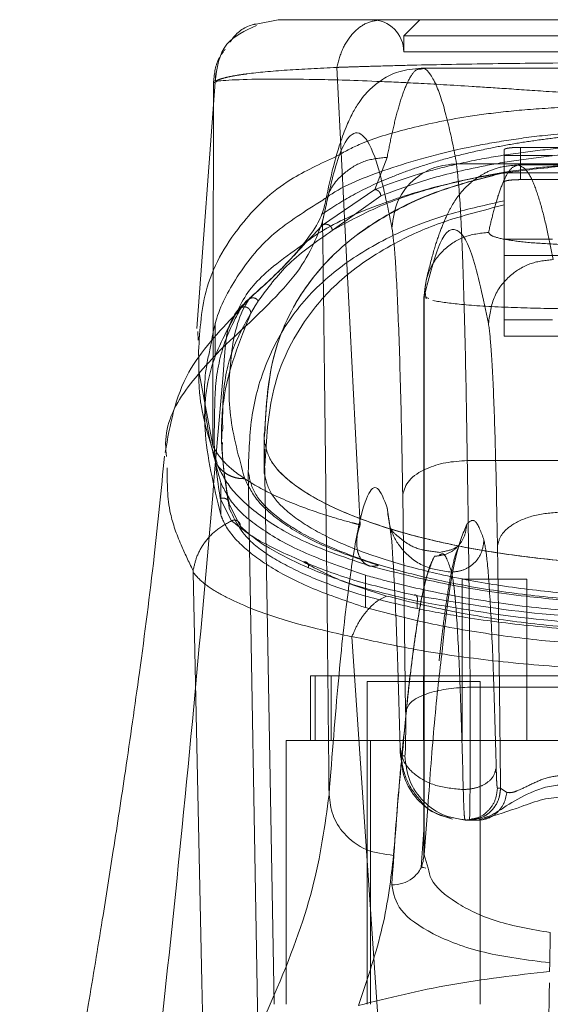
# Model space of a CAD drawing. Units: inches. Extents: x 0 to 16.5, y 0 to 11.7.
# Drawn here: x 3.7 to 3.7, y 2.3 to 2.4 of the extents above; entities that cross this region are included whole.
import ezdxf

# ---------------------------------------------------------------- set-up
doc = ezdxf.new("R2010")
doc.units = ezdxf.units.IN
doc.header["$MEASUREMENT"] = 0
doc.linetypes.add('HIDDEN', pattern=[0.075, 0.05, -0.025])

msp = doc.modelspace()

# ---------------------------------------------------------------- linework, layer by layer
at = {"color": 7, "linetype": 'Continuous', "lineweight": 15}
for p, q in [((3.715795, 2.3896), (3.714454, 2.389335)), ((3.754329, 2.386647), (3.724524, 2.386647)), ((3.712001, 2.386335), (3.710849, 2.370761)), ((3.711859, 2.385708), (3.711856, 2.384374)), ((3.712031, 2.385819), (3.712019, 2.385811)), ((3.726677, 2.380817), (3.752176, 2.380817)), ((3.711966, 2.371089), (3.711966, 2.370094)), ((3.71091, 2.370578), (3.710923, 2.370052)), ((3.710941, 2.369377), (3.710955, 2.368846)), ((3.70896, 2.36333), (3.708986, 2.362969)), ((3.727334, 2.362715), (3.751519, 2.362715)), ((3.723574, 2.347424), (3.723398, 2.360627)), ((3.722616, 2.358708), (3.722666, 2.3582)), ((3.72751, 2.348897), (3.751343, 2.348897)), ((3.723269, 2.344718), (3.723526, 2.344718)), ((3.724694, 2.338678), (3.724922, 2.341579)), ((3.726396, 2.340942), (3.7272, 2.340781)), ((3.727976, 2.340781), (3.728465, 2.340962)), ((3.727185, 2.340842), (3.7272, 2.340781)), ((3.7272, 2.340781), (3.727391, 2.340781)), ((3.727399, 2.340781), (3.727391, 2.340781)), ((3.727399, 2.340781), (3.727462, 2.340781)), ((3.727462, 2.340781), (3.727976, 2.340781)), ((3.724524, 2.337915), (3.72469, 2.340207)), ((3.724941, 2.337871), (3.724694, 2.338678)), ((3.724813, 2.33787), (3.724671, 2.337897)), ((3.732352, 2.331567), (3.732362, 2.332091))]:
    msp.add_line(p, q, dxfattribs=at)
at = {"color": 7, "linetype": 'HIDDEN', "lineweight": 0}
for p, q in [((3.724445, 2.3896), (3.723461, 2.388616)), ((3.75539, 2.388616), (3.723461, 2.388616)), ((3.723461, 2.388616), (3.723461, 2.387631)), ((3.739426, 2.387631), (3.723461, 2.387631)), ((3.719371, 2.386688), (3.7208, 2.358807)), ((3.711856, 2.384374), (3.711814, 2.363639)), ((3.730567, 2.379847), (3.730567, 2.381815)), ((3.730567, 2.381815), (3.748284, 2.381815)), ((3.722443, 2.381206), (3.721696, 2.379243)), ((3.729583, 2.381675), (3.729583, 2.379707)), ((3.729583, 2.381316), (3.732536, 2.381316)), ((3.748423, 2.380742), (3.730429, 2.380742)), ((3.749269, 2.380257), (3.729584, 2.380257)), ((3.729584, 2.380257), (3.729584, 2.37523)), ((3.729583, 2.379707), (3.729583, 2.378881)), ((3.748284, 2.379847), (3.730567, 2.379847)), ((3.721696, 2.379243), (3.718508, 2.377076)), ((3.722063, 2.378854), (3.719103, 2.376748)), ((3.729583, 2.378881), (3.729583, 2.376214)), ((3.729583, 2.376214), (3.732536, 2.376214)), ((3.729583, 2.376214), (3.729583, 2.371293)), ((3.729584, 2.37523), (3.729584, 2.370309)), ((3.733029, 2.37523), (3.729584, 2.37523)), ((3.713854, 2.372427), (3.713275, 2.371712)), ((3.714021, 2.372562), (3.713536, 2.372032)), ((3.714021, 2.372562), (3.713698, 2.372255)), ((3.72469, 2.372729), (3.72469, 2.338562)), ((3.724694, 2.372722), (3.724978, 2.372589)), ((3.724694, 2.338678), (3.724694, 2.372722)), ((3.732325, 2.371293), (3.729583, 2.371293)), ((3.732536, 2.371293), (3.732325, 2.371293)), ((3.711966, 2.370094), (3.711966, 2.369099)), ((3.733029, 2.370309), (3.729584, 2.370309)), ((3.710976, 2.368071), (3.711814, 2.363635)), ((3.71236, 2.364508), (3.71236, 2.364051)), ((3.712417, 2.364713), (3.712413, 2.364508)), ((3.714942, 2.364361), (3.714942, 2.361931)), ((3.714945, 2.36401), (3.715547, 2.329561)), ((3.714945, 2.362041), (3.714945, 2.364009)), ((3.714579, 2.327592), (3.713978, 2.362041)), ((3.712303, 2.361373), (3.712303, 2.359404)), ((3.712269, 2.360398), (3.712961, 2.359043)), ((3.712819, 2.359806), (3.712819, 2.360059)), ((3.712819, 2.360059), (3.713494, 2.358704)), ((3.725621, 2.35696), (3.725682, 2.356977)), ((3.721118, 2.355724), (3.721118, 2.353756)), ((3.730955, 2.355486), (3.727018, 2.355486)), ((3.727018, 2.355486), (3.727018, 2.345643)), ((3.730955, 2.345643), (3.730955, 2.355486)), ((3.724285, 2.354139), (3.724285, 2.353687)), ((3.720295, 2.351965), (3.723455, 2.305939)), ((3.761079, 2.34958), (3.717772, 2.34958)), ((3.717772, 2.34958), (3.717772, 2.345643)), ((3.718058, 2.34958), (3.718058, 2.345643)), ((3.719029, 2.34958), (3.719029, 2.345643)), ((3.724662, 2.34958), (3.724662, 2.345643)), ((3.728107, 2.349246), (3.721217, 2.349246)), ((3.721217, 2.349246), (3.721217, 2.329561)), ((3.728107, 2.329561), (3.728107, 2.349246)), ((3.762556, 2.345643), (3.716296, 2.345643)), ((3.716296, 2.345643), (3.716296, 2.329561)), ((3.721439, 2.329561), (3.721439, 2.345643)), ((3.72917, 2.34275), (3.729361, 2.34275)), ((3.729361, 2.34275), (3.729365, 2.342732)), ((3.729365, 2.342732), (3.729752, 2.342482)), ((3.7272, 2.340781), (3.727576, 2.340856)), ((3.727769, 2.340856), (3.727391, 2.340781))]:
    msp.add_line(p, q, dxfattribs=at)
at = {"color": 8, "linetype": 'Continuous', "lineweight": 15}
for p, q in [((3.718508, 2.377305), (3.718743, 2.378363)), ((3.722452, 2.359835), (3.722592, 2.358873))]:
    msp.add_line(p, q, dxfattribs=at)
at = {"color": 7, "linetype": 'HIDDEN', "lineweight": 0, "flags": 128}
msp.add_lwpolyline([(3.710611, 2.355897), (3.711154, 2.330918), (3.711697, 2.305938)], dxfattribs=at)
at = {"color": 7, "linetype": 'HIDDEN', "lineweight": 0}
msp.add_arc((3.721493, 2.387631), 0.001969, 0, 90, dxfattribs=at)
at = {"color": 7, "linetype": 'Continuous', "lineweight": 15}
for points, knots in [([(3.763056, 2.3896), (3.763058, 2.3896), (3.76306, 2.3896), (3.761922, 2.3896), (3.760015, 2.3896), (3.757322, 2.3896), (3.754634, 2.3896), (3.75211, 2.3896), (3.750395, 2.3896), (3.748604, 2.3896), (3.746761, 2.3896), (3.74507, 2.3896), (3.743605, 2.3896), (3.742346, 2.3896), (3.741013, 2.3896), (3.739621, 2.3896), (3.738268, 2.3896), (3.736417, 2.3896), (3.734658, 2.3896), (3.733012, 2.3896), (3.731752, 2.3896), (3.729813, 2.3896), (3.727552, 2.3896), (3.724461, 2.3896), (3.721581, 2.3896), (3.718857, 2.3896), (3.716935, 2.3896), (3.715792, 2.3896), (3.715794, 2.3896), (3.715795, 2.3896)], [0, 0, 0, 0, 0.08355, 0.166372, 0.248693, 0.310763, 0.373343, 0.396184, 0.416994, 0.435886, 0.452691, 0.467445, 0.475742, 0.483293, 0.491526, 0.499159, 0.506215, 0.513674, 0.530865, 0.540405, 0.550822, 0.562196, 0.593679, 0.625159, 0.687966, 0.750619, 0.833356, 0.916347, 1, 1, 1, 1]), ([(3.714471, 2.389253), (3.713782, 2.388931), (3.712273, 2.388224), (3.712064, 2.386663), (3.71195, 2.385814)], [0, 0, 0, 0, 0.455976, 1, 1, 1, 1]), ([(3.724524, 2.386647), (3.724052, 2.3866), (3.723167, 2.386512), (3.722176, 2.385998), (3.721499, 2.385468), (3.721055, 2.384998), (3.720683, 2.384506), (3.720299, 2.383858), (3.719907, 2.383005), (3.719501, 2.381864), (3.719078, 2.380364), (3.718803, 2.379071), (3.718657, 2.378382)], [0, 0, 0, 0, 0.073759, 0.138165, 0.193272, 0.2455, 0.317316, 0.410711, 0.525685, 0.662231, 0.820339, 1, 1, 1, 1]), ([(3.722741, 2.376918), (3.722461, 2.378261), (3.721899, 2.380949), (3.72105, 2.382729), (3.7202, 2.382807), (3.719351, 2.381182), (3.718788, 2.378597), (3.718508, 2.377305)], [0, 0, 0, 0, 0.199751, 0.399872, 0.600121, 0.800247, 1, 1, 1, 1]), ([(3.722741, 2.376918), (3.722817, 2.377489), (3.722969, 2.37863), (3.724023, 2.37991), (3.725319, 2.380676), (3.726224, 2.38077), (3.726677, 2.380817)], [0, 0, 0, 0, 0.279626, 0.559244, 0.779618, 1, 1, 1, 1]), ([(3.727334, 2.362715), (3.727296, 2.364964), (3.727217, 2.369627), (3.727063, 2.374855), (3.726881, 2.378978), (3.726749, 2.380165), (3.726677, 2.380817)], [0, 0, 0, 0, 0.241073, 0.499986, 0.725781, 1, 1, 1, 1]), ([(3.718517, 2.378599), (3.717464, 2.377937), (3.715145, 2.37648), (3.713192, 2.37391), (3.712001, 2.371619), (3.711773, 2.370199), (3.711704, 2.369771)], [0, 0, 0, 0, 0.271775, 0.598581, 0.879096, 1, 1, 1, 1]), ([(3.718657, 2.378382), (3.718592, 2.378105), (3.718458, 2.377532), (3.717631, 2.376233), (3.716229, 2.374568), (3.714661, 2.373155), (3.713853, 2.372427)], [0, 0, 0, 0, 0.227197, 0.469063, 0.726314, 1, 1, 1, 1]), ([(3.712596, 2.369783), (3.714181, 2.371243), (3.717352, 2.374165), (3.718122, 2.376258), (3.718508, 2.377305)], [0, 0, 0, 0, 0.4998186, 1, 1, 1, 1]), ([(3.718508, 2.377305), (3.718538, 2.374912), (3.718595, 2.370303), (3.718678, 2.36338), (3.718756, 2.356503), (3.718832, 2.34948), (3.71888, 2.344728), (3.718904, 2.342345)], [0, 0, 0, 0, 0.208784, 0.402019, 0.599388, 0.799058, 1, 1, 1, 1]), ([(3.723398, 2.360627), (3.723359, 2.362699), (3.72328, 2.366893), (3.72312, 2.371758), (3.722939, 2.375369), (3.722807, 2.376406), (3.722741, 2.376918)], [0, 0, 0, 0, 0.246987, 0.499968, 0.752966, 1, 1, 1, 1]), ([(3.713355, 2.37188), (3.713431, 2.372044), (3.713884, 2.373035), (3.715119, 2.374344), (3.716636, 2.375408), (3.717229, 2.375824)], [0, 0, 0, 0, 0.107938, 0.651426, 1, 1, 1, 1]), ([(3.713275, 2.371712), (3.712173, 2.370549), (3.709762, 2.368007), (3.70921, 2.364898), (3.70891, 2.36321)], [0, 0, 0, 0, 0.457222, 1, 1, 1, 1]), ([(3.707265, 2.315404), (3.708192, 2.323725), (3.710213, 2.341856), (3.711759, 2.359978), (3.712596, 2.369783)], [0, 0, 0, 0, 0.458967, 1, 1, 1, 1]), ([(3.708869, 2.362981), (3.70867, 2.36095), (3.708238, 2.356542), (3.707402, 2.350149), (3.70655, 2.344161), (3.705782, 2.339127), (3.705029, 2.334377), (3.70416, 2.329103), (3.703052, 2.322613), (3.701663, 2.314731), (3.700612, 2.308993), (3.70004, 2.30587)], [0, 0, 0, 0, 0.105053, 0.227976, 0.332166, 0.416122, 0.490172, 0.581505, 0.694043, 0.83355, 1, 1, 1, 1]), ([(3.723398, 2.360627), (3.723483, 2.360929), (3.723652, 2.361534), (3.724707, 2.362215), (3.725991, 2.362628), (3.726886, 2.362686), (3.727334, 2.362715)], [0, 0, 0, 0, 0.279632, 0.559258, 0.779627, 1, 1, 1, 1]), ([(3.72751, 2.348897), (3.727484, 2.35126), (3.727433, 2.356021), (3.727367, 2.360473), (3.727334, 2.362715)], [0, 0, 0, 0, 0.4962714, 1, 1, 1, 1]), ([(3.718904, 2.342345), (3.719093, 2.34477), (3.719473, 2.349629), (3.720058, 2.354921), (3.720652, 2.358718), (3.721252, 2.360807), (3.721854, 2.361366), (3.722253, 2.360345), (3.722452, 2.359835)], [0, 0, 0, 0, 0.166159, 0.332856, 0.499995, 0.667128, 0.833833, 1, 1, 1, 1]), ([(3.722592, 2.358873), (3.722618, 2.358719), (3.722717, 2.358119), (3.722879, 2.3555), (3.723072, 2.351219), (3.723178, 2.34729), (3.723231, 2.345343)], [0, 0, 0, 0, 0.1040146, 0.4043637, 0.704698, 1, 1, 1, 1]), ([(3.723574, 2.347424), (3.72366, 2.347637), (3.723831, 2.348062), (3.724886, 2.348543), (3.726169, 2.348835), (3.727063, 2.348877), (3.72751, 2.348897)], [0, 0, 0, 0, 0.27963, 0.559259, 0.779628, 1, 1, 1, 1]), ([(3.727462, 2.340781), (3.727467, 2.340833), (3.727477, 2.340929), (3.727489, 2.341613), (3.727498, 2.342447), (3.727506, 2.343456), (3.727511, 2.34466), (3.727514, 2.346081), (3.727514, 2.347536), (3.727511, 2.348445), (3.72751, 2.348897)], [0, 0, 0, 0, 0.1540079, 0.2886999, 0.40403, 0.4999503, 0.6265839, 0.75214, 0.8766071, 1, 1, 1, 1]), ([(3.723526, 2.344718), (3.72353, 2.344728), (3.723538, 2.344747), (3.72355, 2.344914), (3.723561, 2.345184), (3.723569, 2.345573), (3.723576, 2.346034), (3.723578, 2.346519), (3.723578, 2.346995), (3.723575, 2.34728), (3.723574, 2.347424)], [0, 0, 0, 0, 0.117128, 0.23425, 0.367016, 0.500049, 0.632791, 0.765804, 0.88276, 1, 1, 1, 1]), ([(3.723269, 2.344718), (3.723265, 2.344726), (3.723258, 2.344741), (3.723248, 2.34487), (3.723239, 2.345064), (3.723233, 2.34525), (3.723231, 2.345343)], [0, 0, 0, 0, 0.250351, 0.500029, 0.750027, 1, 1, 1, 1]), ([(3.723526, 2.344718), (3.723585, 2.344202), (3.723704, 2.34317), (3.724614, 2.341869), (3.725915, 2.340959), (3.726946, 2.34084), (3.727462, 2.340781)], [0, 0, 0, 0, 0.250005, 0.499999, 0.750002, 1, 1, 1, 1]), ([(3.718904, 2.342345), (3.71865, 2.340474), (3.718143, 2.336742), (3.715738, 2.330219), (3.712266, 2.323152), (3.708934, 2.317989), (3.707265, 2.315404)], [0, 0, 0, 0, 0.250337, 0.499328, 0.749214, 1, 1, 1, 1]), ([(3.722839, 2.338639), (3.722265, 2.338712), (3.721117, 2.33886), (3.719827, 2.339853), (3.719052, 2.34107), (3.718953, 2.34192), (3.718904, 2.342345)], [0, 0, 0, 0, 0.279625, 0.559242, 0.779617, 1, 1, 1, 1]), ([(3.728378, 2.340883), (3.729097, 2.341103), (3.730184, 2.341435), (3.731904, 2.342103), (3.732843, 2.342189), (3.733302, 2.342231)], [0, 0, 0, 0, 0.499775, 0.755767, 1, 1, 1, 1]), ([(3.724649, 2.341783), (3.724653, 2.341776), (3.724846, 2.341509), (3.725464, 2.341162), (3.7261, 2.340962), (3.726436, 2.340857)], [0, 0, 0, 0, 0.011256, 0.477608, 1, 1, 1, 1]), ([(3.720698, 2.329491), (3.721246, 2.331121), (3.722341, 2.334378), (3.722673, 2.337219), (3.722839, 2.338639)], [0, 0, 0, 0, 0.500427, 1, 1, 1, 1]), ([(3.724694, 2.338678), (3.724659, 2.338407), (3.724589, 2.337863), (3.724062, 2.337256), (3.723411, 2.336896), (3.722954, 2.336856), (3.722726, 2.336837)], [0, 0, 0, 0, 0.279608, 0.559223, 0.779611, 1, 1, 1, 1]), ([(3.722726, 2.336837), (3.722826, 2.336319), (3.723028, 2.335283), (3.725077, 2.333824), (3.728208, 2.332617), (3.730978, 2.332266), (3.732362, 2.332091)], [0, 0, 0, 0, 0.250398, 0.500406, 0.750382, 1, 1, 1, 1]), ([(3.732362, 2.332091), (3.732363, 2.332201), (3.732367, 2.332422), (3.732377, 2.332982), (3.732386, 2.333515), (3.732392, 2.33384), (3.732394, 2.333937)], [0, 0, 0, 0, 0.292463, 0.584993, 0.875148, 1, 1, 1, 1]), ([(3.720698, 2.329491), (3.722538, 2.32995), (3.726193, 2.33086), (3.730309, 2.331332), (3.732352, 2.331567)], [0, 0, 0, 0, 0.503629, 1, 1, 1, 1]), ([(3.73234, 2.330878), (3.73233, 2.330282), (3.732315, 2.329399), (3.732291, 2.328036), (3.732283, 2.327592)], [0, 0, 0, 0, 0.674484, 1, 1, 1, 1])]:
    msp.add_open_spline(points, degree=3, knots=knots, dxfattribs=at)
at = {"color": 7, "linetype": 'HIDDEN', "lineweight": 0}
for points, knots in [([(3.722117, 2.3896), (3.721806, 2.389559), (3.721186, 2.389478), (3.72036, 2.388839), (3.719698, 2.387901), (3.71948, 2.387094), (3.719371, 2.38669)], [0, 0, 0, 0, 0.25, 0.5, 0.750004, 1, 1, 1, 1]), ([(3.714454, 2.389335), (3.714402, 2.389326), (3.713851, 2.389225), (3.713248, 2.388815), (3.712922, 2.388311), (3.712872, 2.388233)], [0, 0, 0, 0, 0.08055, 0.85829, 1, 1, 1, 1]), ([(3.712579, 2.387802), (3.712429, 2.387608), (3.711965, 2.387006), (3.711902, 2.386233), (3.711859, 2.385709)], [0, 0, 0, 0, 0.3224889, 1, 1, 1, 1]), ([(3.711859, 2.385709), (3.711902, 2.385769), (3.711971, 2.385865), (3.712237, 2.385967), (3.712501, 2.386049), (3.712825, 2.386126), (3.71333, 2.386217), (3.714336, 2.386361), (3.716134, 2.386534), (3.718316, 2.386638), (3.719371, 2.386688)], [0, 0, 0, 0, 0.137209, 0.221053, 0.249636, 0.339486, 0.423024, 0.499982, 0.758106, 1, 1, 1, 1]), ([(3.719371, 2.38669), (3.719443, 2.386693), (3.719572, 2.386697), (3.719805, 2.386705), (3.720152, 2.386717), (3.720786, 2.386738), (3.721958, 2.386774), (3.724479, 2.38684), (3.728502, 2.386917), (3.733869, 2.386974), (3.739464, 2.386994), (3.745041, 2.386974), (3.750401, 2.386916), (3.754599, 2.386836), (3.757267, 2.386763), (3.758525, 2.386723), (3.759115, 2.386703), (3.759368, 2.386694), (3.75948, 2.38669)], [0, 0, 0, 0, 0.0069346, 0.0123829, 0.0221118, 0.0394911, 0.0705881, 0.1260356, 0.2507305, 0.3759423, 0.5007124, 0.6259013, 0.7500515, 0.8751715, 0.9448255, 0.9756432, 0.9892649, 1, 1, 1, 1]), ([(3.724523, 2.386592), (3.724425, 2.386593), (3.724177, 2.386594), (3.723795, 2.386046), (3.723392, 2.385105), (3.723035, 2.38391), (3.722724, 2.382623), (3.722532, 2.381653), (3.722443, 2.381206)], [0, 0, 0, 0, 0.141153, 0.356424, 0.549944, 0.721714, 0.871733, 1, 1, 1, 1]), ([(3.7568, 2.385828), (3.75624, 2.385804), (3.754888, 2.385747), (3.752604, 2.38562), (3.750081, 2.385459), (3.747703, 2.385298), (3.744595, 2.385086), (3.741151, 2.384919), (3.738069, 2.384927), (3.735225, 2.38503), (3.732353, 2.385215), (3.729708, 2.385396), (3.726963, 2.385577), (3.72433, 2.385729), (3.722749, 2.385799), (3.722003, 2.385832)], [0, 0, 0, 0, 0.082514, 0.199317, 0.260761, 0.325237, 0.396493, 0.479759, 0.525425, 0.568866, 0.644688, 0.711445, 0.774242, 0.893447, 1, 1, 1, 1]), ([(3.759526, 2.381279), (3.759167, 2.381486), (3.758154, 2.38207), (3.755704, 2.382825), (3.752886, 2.383491), (3.750033, 2.383914), (3.747439, 2.384171), (3.744213, 2.384333), (3.740853, 2.384371), (3.738012, 2.384368), (3.735318, 2.38434), (3.732422, 2.384239), (3.72964, 2.384009), (3.726602, 2.38361), (3.723632, 2.382962), (3.720952, 2.382169), (3.719816, 2.381531), (3.719352, 2.381271)], [0, 0, 0, 0, 0.056291, 0.158667, 0.262251, 0.315656, 0.370301, 0.427752, 0.48895, 0.520649, 0.551762, 0.610575, 0.665965, 0.719798, 0.82508, 0.928561, 1, 1, 1, 1]), ([(3.718443, 2.377718), (3.719057, 2.378122), (3.720246, 2.378905), (3.72214, 2.379793), (3.723839, 2.380445), (3.725307, 2.380925), (3.726909, 2.381366), (3.72858, 2.381743), (3.730193, 2.382043), (3.731722, 2.382276), (3.733705, 2.382517), (3.735832, 2.382692), (3.738057, 2.382775), (3.740199, 2.382796), (3.74237, 2.382725), (3.744381, 2.38258), (3.745929, 2.382426), (3.747453, 2.38223), (3.74895, 2.381992), (3.750762, 2.381645), (3.752738, 2.381167), (3.754747, 2.380549), (3.757028, 2.37967), (3.758988, 2.37872), (3.760062, 2.377912), (3.760438, 2.377629)], [0, 0, 0, 0, 0.085481, 0.165531, 0.208297, 0.248545, 0.292276, 0.332294, 0.362872, 0.390781, 0.416272, 0.461238, 0.481246, 0.500508, 0.539305, 0.560868, 0.584573, 0.61014, 0.638079, 0.668615, 0.722874, 0.779022, 0.835465, 0.942306, 1, 1, 1, 1]), ([(3.736786, 2.382887), (3.735327, 2.382804), (3.732778, 2.382658), (3.729935, 2.382281), (3.726333, 2.381662), (3.722598, 2.38059), (3.719745, 2.379483), (3.718701, 2.378731), (3.718517, 2.378599)], [0, 0, 0, 0, 0.136325, 0.238265, 0.342657, 0.635248, 0.935893, 1, 1, 1, 1]), ([(3.757157, 2.379243), (3.75627, 2.379579), (3.754497, 2.38025), (3.751494, 2.380976), (3.748548, 2.381468), (3.746358, 2.381729), (3.744451, 2.381888), (3.742329, 2.382015), (3.739403, 2.382088), (3.735879, 2.381998), (3.732879, 2.381775), (3.730281, 2.381465), (3.72786, 2.38106), (3.725573, 2.380545), (3.723467, 2.379932), (3.722289, 2.379474), (3.721696, 2.379243)], [0, 0, 0, 0, 0.12499, 0.250087, 0.316633, 0.375253, 0.407627, 0.437984, 0.500399, 0.562817, 0.62544, 0.683952, 0.750345, 0.830876, 0.91481, 1, 1, 1, 1]), ([(3.730567, 2.381815), (3.730458, 2.381814), (3.730238, 2.381811), (3.729945, 2.381787), (3.729722, 2.381752), (3.729601, 2.381713), (3.729588, 2.381686), (3.729583, 2.381675)], [0, 0, 0, 0, 0.212038, 0.424044, 0.636975, 0.851907, 1, 1, 1, 1]), ([(3.718743, 2.378363), (3.718778, 2.378569), (3.718908, 2.37934), (3.719796, 2.380303), (3.721075, 2.381075), (3.721987, 2.381162), (3.722443, 2.381206)], [0, 0, 0, 0, 0.123822, 0.46391, 0.731953, 1, 1, 1, 1]), ([(3.75679, 2.378854), (3.755912, 2.379188), (3.754161, 2.379854), (3.751242, 2.380568), (3.74837, 2.381061), (3.745849, 2.381374), (3.742888, 2.381605), (3.739488, 2.381698), (3.736079, 2.381611), (3.73309, 2.381383), (3.730551, 2.381071), (3.727651, 2.380577), (3.72471, 2.37986), (3.722946, 2.37919), (3.722063, 2.378854)], [0, 0, 0, 0, 0.1258612, 0.2511889, 0.3139086, 0.3758874, 0.4378412, 0.4988861, 0.5600601, 0.6219031, 0.6844873, 0.7470858, 0.8733504, 1, 1, 1, 1]), ([(3.717229, 2.375824), (3.717536, 2.376063), (3.718697, 2.376967), (3.721366, 2.378162), (3.725221, 2.379428), (3.729174, 2.380272), (3.732613, 2.380617), (3.733855, 2.380742)], [0, 0, 0, 0, 0.109199, 0.412379, 0.64231, 0.870762, 1, 1, 1, 1]), ([(3.719103, 2.376748), (3.720074, 2.377285), (3.721638, 2.37815), (3.724556, 2.379182), (3.727549, 2.379931), (3.730421, 2.380477), (3.732782, 2.38068), (3.733496, 2.380742)], [0, 0, 0, 0, 0.3255125, 0.5243448, 0.7228685, 0.9161642, 1, 1, 1, 1]), ([(3.730429, 2.380742), (3.730033, 2.380709), (3.729294, 2.380649), (3.7284, 2.380267), (3.727773, 2.379863), (3.727301, 2.379454), (3.727008, 2.379138), (3.726707, 2.378758), (3.726384, 2.378256), (3.726031, 2.377575), (3.725654, 2.376655), (3.725252, 2.375442), (3.724995, 2.374403), (3.724858, 2.37385)], [0, 0, 0, 0, 0.070312, 0.131018, 0.182139, 0.223719, 0.2755, 0.342371, 0.430813, 0.540818, 0.672365, 0.825434, 1, 1, 1, 1]), ([(3.728629, 2.376631), (3.728717, 2.377015), (3.728908, 2.377854), (3.72922, 2.378935), (3.72958, 2.379887), (3.729988, 2.380596), (3.730277, 2.380691), (3.730429, 2.380742)], [0, 0, 0, 0, 0.146721, 0.320081, 0.520082, 0.746722, 1, 1, 1, 1]), ([(3.732561, 2.374969), (3.732457, 2.375509), (3.732231, 2.376686), (3.731862, 2.378204), (3.731436, 2.379542), (3.730952, 2.380536), (3.73061, 2.380671), (3.730429, 2.380742)], [0, 0, 0, 0, 0.14674, 0.320111, 0.520111, 0.746742, 1, 1, 1, 1]), ([(3.729583, 2.380276), (3.728301, 2.379943), (3.725706, 2.379269), (3.722513, 2.377815), (3.719668, 2.375908), (3.717053, 2.372975), (3.715231, 2.369141), (3.715041, 2.365724), (3.714945, 2.364009)], [0, 0, 0, 0, 0.095441, 0.193131, 0.349126, 0.506595, 0.752357, 1, 1, 1, 1]), ([(3.714985, 2.364361), (3.715071, 2.365911), (3.715227, 2.368745), (3.716696, 2.372317), (3.718885, 2.375192), (3.721972, 2.377588), (3.725439, 2.379231), (3.728588, 2.380025), (3.729583, 2.380276)], [0, 0, 0, 0, 0.22769, 0.416118, 0.60447, 0.76547, 0.925936, 1, 1, 1, 1]), ([(3.730567, 2.379847), (3.730458, 2.379845), (3.730238, 2.379842), (3.729945, 2.379819), (3.729722, 2.379784), (3.729601, 2.379744), (3.729588, 2.379718), (3.729583, 2.379707)], [0, 0, 0, 0, 0.212038, 0.424044, 0.636975, 0.851907, 1, 1, 1, 1]), ([(3.722063, 2.378854), (3.722053, 2.378909), (3.722034, 2.379019), (3.721936, 2.379145), (3.721818, 2.379222), (3.721736, 2.379236), (3.721696, 2.379243)], [0, 0, 0, 0, 0.279685, 0.559281, 0.779639, 1, 1, 1, 1]), ([(3.713978, 2.362041), (3.714014, 2.363214), (3.714087, 2.36556), (3.715002, 2.368735), (3.71656, 2.371643), (3.718895, 2.374107), (3.721986, 2.376155), (3.725379, 2.377601), (3.728486, 2.37831), (3.729584, 2.378561)], [0, 0, 0, 0, 0.1635535, 0.3270962, 0.4910974, 0.6550261, 0.7907572, 0.9260745, 1, 1, 1, 1]), ([(3.729583, 2.378308), (3.728284, 2.377973), (3.725682, 2.377301), (3.722529, 2.375847), (3.719655, 2.373948), (3.717071, 2.371015), (3.715266, 2.367289), (3.715078, 2.363989), (3.714986, 2.362392)], [0, 0, 0, 0, 0.09777, 0.195889, 0.355145, 0.514565, 0.765129, 1, 1, 1, 1]), ([(3.718508, 2.377076), (3.718062, 2.376607), (3.71717, 2.375671), (3.715913, 2.374271), (3.714778, 2.373246), (3.714021, 2.372562)], [0, 0, 0, 0, 0.2501298, 0.5000744, 1, 1, 1, 1]), ([(3.718508, 2.377076), (3.718537, 2.377091), (3.718595, 2.37712), (3.718694, 2.377132), (3.718794, 2.37712), (3.71889, 2.377083), (3.718974, 2.377021), (3.71904, 2.376941), (3.719088, 2.376848), (3.719098, 2.376782), (3.719103, 2.376748)], [0, 0, 0, 0, 0.124909, 0.249992, 0.375055, 0.499968, 0.624881, 0.749987, 0.875029, 1, 1, 1, 1]), ([(3.714589, 2.372448), (3.715152, 2.373225), (3.716278, 2.374777), (3.718162, 2.376091), (3.719103, 2.376748)], [0, 0, 0, 0, 0.5000543, 1, 1, 1, 1]), ([(3.728625, 2.371071), (3.728299, 2.372601), (3.727647, 2.37566), (3.726661, 2.377118), (3.725675, 2.376487), (3.725021, 2.373977), (3.724694, 2.372722)], [0, 0, 0, 0, 0.249999, 0.5, 0.749997, 1, 1, 1, 1]), ([(3.724694, 2.372722), (3.724751, 2.373235), (3.724867, 2.374261), (3.725776, 2.375555), (3.727079, 2.376459), (3.728112, 2.376573), (3.728629, 2.376631)], [0, 0, 0, 0, 0.250002, 0.500003, 0.750001, 1, 1, 1, 1]), ([(3.728629, 2.376631), (3.728676, 2.376551), (3.728769, 2.376391), (3.729725, 2.376169), (3.731157, 2.375987), (3.732405, 2.375927), (3.733029, 2.375896)], [0, 0, 0, 0, 0.251357, 0.501369, 0.750906, 1, 1, 1, 1]), ([(3.728625, 2.371071), (3.728701, 2.371642), (3.728853, 2.372783), (3.729907, 2.374063), (3.731202, 2.374829), (3.732108, 2.374923), (3.732561, 2.374969)], [0, 0, 0, 0, 0.279618, 0.559238, 0.779619, 1, 1, 1, 1]), ([(3.724859, 2.373854), (3.724813, 2.373644), (3.72472, 2.373223), (3.72479, 2.372798), (3.724825, 2.372586)], [0, 0, 0, 0, 0.500037, 1, 1, 1, 1]), ([(3.713762, 2.361611), (3.713404, 2.362916), (3.71269, 2.365525), (3.712855, 2.369032), (3.713293, 2.371406), (3.713991, 2.372502), (3.714077, 2.372636)], [0, 0, 0, 0, 0.319402, 0.638352, 0.955583, 1, 1, 1, 1]), ([(3.714589, 2.372448), (3.714549, 2.372496), (3.71447, 2.372592), (3.714301, 2.372646), (3.714143, 2.372635), (3.714062, 2.372586), (3.714021, 2.372562)], [0, 0, 0, 0, 0.279607, 0.559085, 0.779566, 1, 1, 1, 1]), ([(3.714589, 2.372448), (3.714556, 2.372398), (3.71446, 2.372249), (3.714308, 2.372001), (3.714194, 2.371801), (3.714138, 2.371701)], [0, 0, 0, 0, 0.206645, 0.603311, 1, 1, 1, 1]), ([(3.725239, 2.372467), (3.725746, 2.372388), (3.726782, 2.372225), (3.729636, 2.372046), (3.73193, 2.371999), (3.733029, 2.371976)], [0, 0, 0, 0, 0.333362, 0.680741, 1, 1, 1, 1]), ([(3.712303, 2.359404), (3.711875, 2.361176), (3.71107, 2.364504), (3.711545, 2.368633), (3.712781, 2.370851), (3.713355, 2.37188)], [0, 0, 0, 0, 0.378939, 0.71177, 1, 1, 1, 1]), ([(3.713536, 2.372032), (3.713159, 2.371329), (3.712405, 2.369925), (3.711928, 2.367461), (3.711926, 2.365744), (3.711926, 2.365082)], [0, 0, 0, 0, 0.38128, 0.761561, 1, 1, 1, 1]), ([(3.712819, 2.359806), (3.712642, 2.360956), (3.712287, 2.363256), (3.712379, 2.367372), (3.713443, 2.36999), (3.714138, 2.371701)], [0, 0, 0, 0, 0.257306, 0.514612, 1, 1, 1, 1]), ([(3.714138, 2.371701), (3.71373, 2.370984), (3.712916, 2.369551), (3.712407, 2.367088), (3.712414, 2.365374), (3.712417, 2.364713)], [0, 0, 0, 0, 0.380907, 0.761287, 1, 1, 1, 1]), ([(3.714138, 2.371701), (3.714134, 2.371735), (3.714127, 2.371803), (3.714082, 2.371899), (3.714018, 2.371981), (3.713934, 2.372044), (3.713835, 2.372081), (3.713732, 2.372092), (3.713628, 2.372079), (3.713567, 2.372048), (3.713536, 2.372032)], [0, 0, 0, 0, 0.124895, 0.250009, 0.37505, 0.499984, 0.624916, 0.749993, 0.875069, 1, 1, 1, 1]), ([(3.729172, 2.357495), (3.72914, 2.359222), (3.729074, 2.362717), (3.728941, 2.366771), (3.72879, 2.36978), (3.72868, 2.370644), (3.728625, 2.371071)], [0, 0, 0, 0, 0.246986, 0.499968, 0.752966, 1, 1, 1, 1]), ([(3.711704, 2.369771), (3.711577, 2.369216), (3.711225, 2.367677), (3.711348, 2.364891), (3.711985, 2.362547), (3.712303, 2.361373)], [0, 0, 0, 0, 0.21974, 0.609128, 1, 1, 1, 1]), ([(3.710955, 2.368846), (3.710952, 2.368174), (3.71094, 2.365966), (3.711611, 2.363951), (3.712077, 2.362549)], [0, 0, 0, 0, 0.304283, 1, 1, 1, 1]), ([(3.711926, 2.365082), (3.711909, 2.364699), (3.711848, 2.363292), (3.712092, 2.361617), (3.712269, 2.360398)], [0, 0, 0, 0, 0.271855, 1, 1, 1, 1]), ([(3.712399, 2.363819), (3.712396, 2.36373), (3.712367, 2.362606), (3.712602, 2.361279), (3.712819, 2.360059)], [0, 0, 0, 0, 0.079665, 1, 1, 1, 1]), ([(3.714945, 2.364009), (3.715026, 2.363589), (3.715189, 2.362749), (3.716364, 2.361485), (3.718211, 2.36027), (3.720717, 2.359145), (3.723816, 2.358159), (3.727346, 2.357357), (3.731219, 2.356772), (3.735223, 2.356416), (3.739294, 2.356298), (3.744565, 2.356432), (3.750899, 2.357139), (3.756218, 2.358446), (3.759578, 2.359754), (3.761645, 2.360868), (3.76309, 2.36206), (3.763802, 2.363126), (3.763879, 2.363771), (3.763907, 2.364009)], [0, 0, 0, 0, 0.056982, 0.113963, 0.170981, 0.227989, 0.284138, 0.340273, 0.393911, 0.447539, 0.498593, 0.549648, 0.649209, 0.750475, 0.803506, 0.856545, 0.912067, 0.967592, 1, 1, 1, 1]), ([(3.714945, 2.364009), (3.715027, 2.363588), (3.71519, 2.362745), (3.716373, 2.361478), (3.71823, 2.360259), (3.720747, 2.359134), (3.723853, 2.358149), (3.727387, 2.35735), (3.731262, 2.356767), (3.735268, 2.356414), (3.739338, 2.356298), (3.744608, 2.356435), (3.750939, 2.357146), (3.756252, 2.358456), (3.759604, 2.359766), (3.761665, 2.360881), (3.763103, 2.362074), (3.763805, 2.363135), (3.76388, 2.363776), (3.763907, 2.364009)], [0, 0, 0, 0, 0.057159, 0.114317, 0.171487, 0.228647, 0.284759, 0.340855, 0.394497, 0.448128, 0.499152, 0.550175, 0.649791, 0.751078, 0.804115, 0.857162, 0.912684, 0.968208, 1, 1, 1, 1]), ([(3.711814, 2.363639), (3.711814, 2.363639), (3.711815, 2.363638), (3.711816, 2.363634), (3.711822, 2.363619), (3.711846, 2.363564), (3.711949, 2.363359), (3.712248, 2.362887), (3.713025, 2.362088), (3.714509, 2.361082), (3.716576, 2.360115), (3.718601, 2.359408), (3.719936, 2.359018), (3.720576, 2.358854), (3.720741, 2.358811), (3.720782, 2.3588), (3.720793, 2.358797), (3.720796, 2.358796), (3.720797, 2.358795), (3.720798, 2.358795)], [0, 0, 0, 0, 0.000074, 0.000646, 0.002239, 0.008323, 0.032278, 0.126356, 0.282633, 0.500644, 0.717398, 0.873258, 0.967616, 0.991723, 0.997804, 0.999378, 0.999807, 0.999933, 1, 1, 1, 1]), ([(3.712031, 2.362575), (3.712292, 2.362045), (3.712836, 2.360942), (3.714644, 2.359311), (3.717344, 2.357665), (3.720022, 2.356756), (3.721404, 2.356287)], [0, 0, 0, 0, 0.223434, 0.464987, 0.723728, 1, 1, 1, 1]), ([(3.709037, 2.362282), (3.709033, 2.361364), (3.709028, 2.35986), (3.709775, 2.35772), (3.710353, 2.356548), (3.710607, 2.356031)], [0, 0, 0, 0, 0.466805, 0.764672, 1, 1, 1, 1]), ([(3.712049, 2.362536), (3.712054, 2.362525), (3.712114, 2.362396), (3.712299, 2.362185), (3.7126, 2.361925), (3.712959, 2.361739), (3.713351, 2.361623), (3.713625, 2.361615), (3.713762, 2.361611)], [0, 0, 0, 0, 0.018056, 0.214454, 0.410842, 0.607233, 0.80361, 1, 1, 1, 1]), ([(3.713978, 2.362041), (3.714063, 2.361604), (3.714231, 2.36073), (3.715454, 2.359414), (3.717374, 2.358147), (3.719979, 2.356974), (3.723201, 2.355945), (3.726873, 2.355107), (3.730899, 2.354496), (3.735106, 2.354121), (3.739372, 2.353998), (3.743553, 2.354116), (3.747561, 2.354452), (3.75133, 2.354999), (3.754803, 2.35573), (3.757872, 2.356627), (3.760521, 2.357673), (3.762598, 2.358833), (3.764411, 2.360306), (3.764699, 2.361383), (3.764874, 2.362041)], [0, 0, 0, 0, 0.05696, 0.113919, 0.170914, 0.227898, 0.284041, 0.340167, 0.393787, 0.447397, 0.500028, 0.55063, 0.601238, 0.651781, 0.702333, 0.754152, 0.805981, 0.860366, 0.914757, 1, 1, 1, 1]), ([(3.714945, 2.362041), (3.715027, 2.361619), (3.71519, 2.360776), (3.716373, 2.359509), (3.71823, 2.35829), (3.720747, 2.357165), (3.723853, 2.356181), (3.727387, 2.355381), (3.731262, 2.354798), (3.735268, 2.354445), (3.739338, 2.35433), (3.744608, 2.354466), (3.750939, 2.355177), (3.756252, 2.356488), (3.759604, 2.357798), (3.761665, 2.358912), (3.763103, 2.360105), (3.763805, 2.361166), (3.76388, 2.361808), (3.763907, 2.362041)], [0, 0, 0, 0, 0.057159, 0.114317, 0.171487, 0.228647, 0.284759, 0.340855, 0.394497, 0.448128, 0.499152, 0.550175, 0.649791, 0.751078, 0.804115, 0.857161, 0.912683, 0.968208, 1, 1, 1, 1]), ([(3.712303, 2.361373), (3.712538, 2.360894), (3.713013, 2.359922), (3.714798, 2.358458), (3.71739, 2.357004), (3.719861, 2.356156), (3.721118, 2.355724)], [0, 0, 0, 0, 0.235691, 0.478131, 0.73441, 1, 1, 1, 1]), ([(3.721909, 2.356325), (3.720778, 2.356701), (3.718524, 2.35745), (3.716155, 2.358789), (3.714466, 2.360187), (3.713996, 2.361136), (3.713762, 2.361611)], [0, 0, 0, 0, 0.250947, 0.500262, 0.750281, 1, 1, 1, 1]), ([(3.712269, 2.360398), (3.712316, 2.360412), (3.71241, 2.360441), (3.712559, 2.36042), (3.712695, 2.360349), (3.712799, 2.360222), (3.712812, 2.360113), (3.712819, 2.360059)], [0, 0, 0, 0, 0.186778, 0.373793, 0.560508, 0.780286, 1, 1, 1, 1]), ([(3.724285, 2.353687), (3.723178, 2.353939), (3.720929, 2.354452), (3.718142, 2.355421), (3.715861, 2.356503), (3.713677, 2.357961), (3.713153, 2.359088), (3.712819, 2.359806)], [0, 0, 0, 0, 0.170807, 0.346743, 0.517486, 0.692852, 1, 1, 1, 1]), ([(3.726375, 2.355913), (3.725798, 2.355988), (3.724644, 2.356137), (3.723355, 2.357187), (3.722586, 2.358479), (3.722497, 2.359383), (3.722452, 2.359835)], [0, 0, 0, 0, 0.279621, 0.559233, 0.779617, 1, 1, 1, 1]), ([(3.733108, 2.359583), (3.732538, 2.359538), (3.7314, 2.359448), (3.730116, 2.358889), (3.729336, 2.358208), (3.729227, 2.357733), (3.729172, 2.357495)], [0, 0, 0, 0, 0.279633, 0.559255, 0.779628, 1, 1, 1, 1]), ([(3.712961, 2.359043), (3.712635, 2.358865), (3.712001, 2.35852), (3.711293, 2.357743), (3.71081, 2.356899), (3.710679, 2.356302), (3.710616, 2.356013)], [0, 0, 0, 0, 0.273746, 0.531668, 0.773749, 1, 1, 1, 1]), ([(3.721118, 2.353756), (3.720019, 2.354128), (3.71779, 2.354884), (3.715272, 2.356191), (3.713419, 2.357581), (3.712584, 2.358663), (3.712353, 2.359273), (3.712303, 2.359404)], [0, 0, 0, 0, 0.230595, 0.468051, 0.698576, 0.935458, 1, 1, 1, 1]), ([(3.713494, 2.358704), (3.713494, 2.358736), (3.713493, 2.358801), (3.71346, 2.358891), (3.713408, 2.35897), (3.713336, 2.359032), (3.713248, 2.359071), (3.713153, 2.359087), (3.713054, 2.35908), (3.712992, 2.359056), (3.712961, 2.359043)], [0, 0, 0, 0, 0.12495, 0.250011, 0.375036, 0.499999, 0.62493, 0.749986, 0.875054, 1, 1, 1, 1]), ([(3.712961, 2.359043), (3.713469, 2.358634), (3.714481, 2.357817), (3.716391, 2.356966), (3.717344, 2.356541)], [0, 0, 0, 0, 0.501019, 1, 1, 1, 1]), ([(3.727298, 2.358844), (3.727473, 2.359001), (3.727824, 2.359315), (3.728174, 2.358355), (3.728349, 2.357874)], [0, 0, 0, 0, 0.5, 1, 1, 1, 1]), ([(3.713494, 2.358704), (3.71397, 2.358287), (3.71492, 2.357455), (3.716745, 2.356596), (3.717656, 2.356167)], [0, 0, 0, 0, 0.500498, 1, 1, 1, 1]), ([(3.720798, 2.358795), (3.72075, 2.358655), (3.720652, 2.358366), (3.720585, 2.357903), (3.720591, 2.357437), (3.720686, 2.356998), (3.720875, 2.356625), (3.721153, 2.356362), (3.721508, 2.356233), (3.721774, 2.356294), (3.721909, 2.356325)], [0, 0, 0, 0, 0.106012, 0.217465, 0.334338, 0.456646, 0.584359, 0.717502, 0.856045, 1, 1, 1, 1]), ([(3.725658, 2.357118), (3.725248, 2.357167), (3.724254, 2.357286), (3.723462, 2.357793), (3.722821, 2.358318), (3.722719, 2.358474), (3.722663, 2.358561)], [0, 0, 0, 0, 0.1520944, 0.3685319, 0.6508275, 1, 1, 1, 1]), ([(3.72533, 2.356877), (3.725587, 2.356907), (3.726103, 2.356968), (3.726756, 2.357418), (3.727207, 2.358071), (3.727267, 2.358586), (3.727298, 2.358844)], [0, 0, 0, 0, 0.250001, 0.500001, 0.75, 1, 1, 1, 1]), ([(3.7258, 2.351137), (3.725858, 2.351696), (3.726132, 2.354338), (3.726633, 2.357168), (3.727076, 2.358286), (3.727298, 2.358844)], [0, 0, 0, 0, 0.118496, 0.55996, 1, 1, 1, 1]), ([(3.726968, 2.357754), (3.726854, 2.357603), (3.726631, 2.357308), (3.725973, 2.357181), (3.725654, 2.35712)], [0, 0, 0, 0, 0.514504, 1, 1, 1, 1]), ([(3.728349, 2.357874), (3.72831, 2.357587), (3.728233, 2.357012), (3.727707, 2.356365), (3.727055, 2.355984), (3.726602, 2.355937), (3.726375, 2.355913)], [0, 0, 0, 0, 0.279649, 0.559209, 0.779631, 1, 1, 1, 1]), ([(3.728349, 2.357874), (3.728419, 2.357497), (3.72856, 2.356742), (3.728758, 2.353764), (3.728942, 2.349629), (3.729044, 2.345876), (3.729095, 2.343999)], [0, 0, 0, 0, 0.250022, 0.500001, 0.749899, 1, 1, 1, 1]), ([(3.725609, 2.350495), (3.725626, 2.350641), (3.725701, 2.35131), (3.725841, 2.352492), (3.726047, 2.354064), (3.726291, 2.3556), (3.72657, 2.356954), (3.726762, 2.357382), (3.726865, 2.357611)], [0, 0, 0, 0, 0.034454, 0.157653, 0.315836, 0.508977, 0.737044, 1, 1, 1, 1]), ([(3.729361, 2.34275), (3.729335, 2.345302), (3.729282, 2.350406), (3.729209, 2.355132), (3.729172, 2.357495)], [0, 0, 0, 0, 0.499992, 1, 1, 1, 1]), ([(3.717656, 2.356167), (3.717658, 2.35623), (3.717663, 2.356355), (3.717581, 2.356488), (3.717467, 2.356552), (3.717385, 2.356545), (3.717344, 2.356541)], [0, 0, 0, 0, 0.27958, 0.55898, 0.779547, 1, 1, 1, 1]), ([(3.723327, 2.344502), (3.723438, 2.345704), (3.723714, 2.34867), (3.724177, 2.352298), (3.724733, 2.35552), (3.725125, 2.356411), (3.72533, 2.356877)], [0, 0, 0, 0, 0.170719, 0.420914, 0.697342, 1, 1, 1, 1]), ([(3.72533, 2.356877), (3.725232, 2.356693), (3.725043, 2.356337), (3.724771, 2.355372), (3.72452, 2.3542), (3.72429, 2.352866), (3.724065, 2.351313), (3.723753, 2.348876), (3.723513, 2.346332), (3.723352, 2.34462)], [0, 0, 0, 0, 0.146454, 0.282591, 0.408409, 0.52391, 0.629092, 0.750381, 1, 1, 1, 1]), ([(3.725682, 2.356977), (3.725739, 2.357011), (3.72597, 2.357146), (3.726201, 2.356444), (3.726375, 2.355913)], [0, 0, 0, 0, 0.2458515, 1, 1, 1, 1]), ([(3.710616, 2.356013), (3.710615, 2.356016), (3.710612, 2.356022), (3.710609, 2.356028), (3.710607, 2.356031)], [0, 0, 0, 0, 0.4986099, 1, 1, 1, 1]), ([(3.71061, 2.355897), (3.71061, 2.355918), (3.71061, 2.355947), (3.710613, 2.355988), (3.710615, 2.356005), (3.710616, 2.356013)], [0, 0, 0, 0, 0.572775, 0.800185, 1, 1, 1, 1]), ([(3.717344, 2.356541), (3.718317, 2.356156), (3.720263, 2.355384), (3.72281, 2.354802), (3.724083, 2.354511)], [0, 0, 0, 0, 0.5, 1, 1, 1, 1]), ([(3.717344, 2.356541), (3.718035, 2.356161), (3.71942, 2.355398), (3.721414, 2.354771), (3.722413, 2.354457)], [0, 0, 0, 0, 0.498758, 1, 1, 1, 1]), ([(3.717656, 2.356167), (3.718659, 2.355766), (3.720579, 2.354997), (3.723087, 2.354416), (3.724285, 2.354139)], [0, 0, 0, 0, 0.522405, 1, 1, 1, 1]), ([(3.721136, 2.356364), (3.722794, 2.355932), (3.725789, 2.355152), (3.7305, 2.354446), (3.734319, 2.3541), (3.737763, 2.353943), (3.741551, 2.353958), (3.744628, 2.354057), (3.746302, 2.354281), (3.746463, 2.354303)], [0, 0, 0, 0, 0.2325596, 0.420236, 0.5629611, 0.6670291, 0.8014514, 0.9809853, 1, 1, 1, 1]), ([(3.71061, 2.355897), (3.710832, 2.35565), (3.711245, 2.355192), (3.712357, 2.354502), (3.713998, 2.353728), (3.716481, 2.352838), (3.71902, 2.352257), (3.720295, 2.351965)], [0, 0, 0, 0, 0.183165, 0.340466, 0.500848, 0.749357, 1, 1, 1, 1]), ([(3.721118, 2.355724), (3.721727, 2.355557), (3.723574, 2.355051), (3.727009, 2.354339), (3.731505, 2.353702), (3.736295, 2.353354), (3.74103, 2.353307), (3.745536, 2.353545), (3.749831, 2.354023), (3.753999, 2.354736), (3.756489, 2.355395), (3.757733, 2.355724)], [0, 0, 0, 0, 0.059433, 0.180288, 0.301061, 0.422456, 0.543822, 0.652476, 0.761168, 0.880584, 1, 1, 1, 1]), ([(3.726375, 2.355913), (3.726442, 2.355553), (3.726576, 2.354832), (3.726766, 2.351986), (3.726941, 2.348033), (3.727038, 2.344448), (3.727087, 2.342655)], [0, 0, 0, 0, 0.249929, 0.500056, 0.750024, 1, 1, 1, 1]), ([(3.722413, 2.354457), (3.722187, 2.354344), (3.721745, 2.354125), (3.721149, 2.353516), (3.720652, 2.352802), (3.720414, 2.352255), (3.720298, 2.35199)], [0, 0, 0, 0, 0.272178, 0.529572, 0.772172, 1, 1, 1, 1]), ([(3.722413, 2.354457), (3.723648, 2.354146), (3.726108, 2.353528), (3.730313, 2.352847), (3.73478, 2.352408), (3.739425, 2.352258), (3.744067, 2.352407), (3.748537, 2.352847), (3.752743, 2.353527), (3.755205, 2.354146), (3.756439, 2.354457)], [0, 0, 0, 0, 0.125506, 0.250113, 0.375274, 0.499917, 0.624743, 0.749591, 0.874565, 1, 1, 1, 1]), ([(3.724083, 2.354511), (3.72412, 2.354519), (3.724192, 2.354537), (3.724267, 2.35444), (3.724299, 2.354297), (3.72429, 2.354191), (3.724285, 2.354139)], [0, 0, 0, 0, 0.279531, 0.558873, 0.779504, 1, 1, 1, 1]), ([(3.724083, 2.354511), (3.726477, 2.354098), (3.731265, 2.353271), (3.739406, 2.352919), (3.747561, 2.353267), (3.752364, 2.354096), (3.754769, 2.354511)], [0, 0, 0, 0, 0.249554, 0.499306, 0.749284, 1, 1, 1, 1]), ([(3.757733, 2.353756), (3.757127, 2.353589), (3.755286, 2.353085), (3.751867, 2.352375), (3.74739, 2.351739), (3.742622, 2.351389), (3.7379, 2.351337), (3.733395, 2.35157), (3.729081, 2.352045), (3.724884, 2.35276), (3.722373, 2.353424), (3.721118, 2.353756)], [0, 0, 0, 0, 0.059212, 0.179603, 0.299911, 0.420832, 0.541723, 0.650449, 0.759215, 0.879606, 1, 1, 1, 1]), ([(3.724285, 2.354139), (3.726647, 2.353726), (3.731372, 2.352899), (3.739406, 2.352547), (3.747455, 2.352896), (3.752194, 2.353724), (3.754567, 2.354139)], [0, 0, 0, 0, 0.24958, 0.499309, 0.749261, 1, 1, 1, 1]), ([(3.754567, 2.353687), (3.753176, 2.35343), (3.750394, 2.352917), (3.745799, 2.352436), (3.741042, 2.352207), (3.736256, 2.352249), (3.731603, 2.352565), (3.727585, 2.353058), (3.725258, 2.353502), (3.724285, 2.353687)], [0, 0, 0, 0, 0.14985, 0.29967, 0.449682, 0.599689, 0.746966, 0.894266, 1, 1, 1, 1]), ([(3.720295, 2.351965), (3.720294, 2.351969), (3.720294, 2.351977), (3.720297, 2.351986), (3.720298, 2.35199)], [0, 0, 0, 0, 0.51452, 1, 1, 1, 1]), ([(3.720298, 2.35199), (3.721685, 2.35169), (3.724457, 2.35109), (3.729181, 2.350439), (3.734203, 2.350019), (3.739425, 2.349877), (3.744644, 2.350018), (3.749669, 2.350438), (3.754394, 2.351089), (3.757169, 2.35169), (3.758554, 2.35199)], [0, 0, 0, 0, 0.124435, 0.248812, 0.37443, 0.499916, 0.625586, 0.750893, 0.875635, 1, 1, 1, 1]), ([(3.724922, 2.341579), (3.725056, 2.343381), (3.725343, 2.347257), (3.725641, 2.349785), (3.7258, 2.351137)], [0, 0, 0, 0, 0.465112, 1, 1, 1, 1]), ([(3.727087, 2.342655), (3.726512, 2.342706), (3.72536, 2.342808), (3.724089, 2.343528), (3.723342, 2.344414), (3.723268, 2.345033), (3.723231, 2.345343)], [0, 0, 0, 0, 0.279622, 0.559239, 0.779616, 1, 1, 1, 1]), ([(3.723304, 2.344774), (3.723311, 2.344673), (3.723347, 2.344139), (3.723656, 2.342931), (3.724314, 2.342169), (3.724649, 2.341783)], [0, 0, 0, 0, 0.102928, 0.544293, 1, 1, 1, 1]), ([(3.729095, 2.343999), (3.729051, 2.343802), (3.728964, 2.343408), (3.728427, 2.342965), (3.727769, 2.342703), (3.727314, 2.342671), (3.727087, 2.342655)], [0, 0, 0, 0, 0.279652, 0.559212, 0.779634, 1, 1, 1, 1]), ([(3.729095, 2.343999), (3.7291, 2.343813), (3.72911, 2.34344), (3.729129, 2.343054), (3.729149, 2.342796), (3.729163, 2.342765), (3.72917, 2.34275)], [0, 0, 0, 0, 0.250155, 0.500308, 0.749982, 1, 1, 1, 1]), ([(3.729752, 2.342482), (3.729836, 2.34247), (3.730002, 2.342446), (3.730468, 2.342605), (3.731185, 2.342964), (3.732179, 2.343425), (3.732929, 2.3435), (3.733302, 2.343537)], [0, 0, 0, 0, 0.127312, 0.251914, 0.501059, 0.752288, 1, 1, 1, 1]), ([(3.727576, 2.340856), (3.727705, 2.340874), (3.728089, 2.340927), (3.728624, 2.34133), (3.729082, 2.341974), (3.729141, 2.342491), (3.72917, 2.34275)], [0, 0, 0, 0, 0.143053, 0.428697, 0.714366, 1, 1, 1, 1]), ([(3.729361, 2.34275), (3.729332, 2.342491), (3.729273, 2.341974), (3.728815, 2.34133), (3.72828, 2.340927), (3.727896, 2.340874), (3.727769, 2.340856)], [0, 0, 0, 0, 0.2857642, 0.5715597, 0.8573377, 1, 1, 1, 1]), ([(3.727087, 2.342655), (3.727095, 2.342376), (3.72711, 2.341818), (3.727138, 2.341242), (3.727163, 2.340901), (3.727179, 2.340857), (3.727185, 2.340842)], [0, 0, 0, 0, 0.285399, 0.569863, 0.856221, 1, 1, 1, 1]), ([(3.727399, 2.340781), (3.727686, 2.340819), (3.728259, 2.340894), (3.728905, 2.341412), (3.729289, 2.342056), (3.72934, 2.342507), (3.729365, 2.342732)], [0, 0, 0, 0, 0.279655, 0.559229, 0.779633, 1, 1, 1, 1]), ([(3.727976, 2.340781), (3.72819, 2.340806), (3.728619, 2.340855), (3.729177, 2.341237), (3.729598, 2.341792), (3.7297, 2.342252), (3.729752, 2.342482)], [0, 0, 0, 0, 0.249997, 0.499999, 0.75, 1, 1, 1, 1]), ([(3.724671, 2.337897), (3.724668, 2.337898), (3.724615, 2.337908), (3.724571, 2.337918), (3.72453, 2.337928)], [0, 0, 0, 0, 0.054231, 1, 1, 1, 1])]:
    msp.add_open_spline(points, degree=3, knots=knots, dxfattribs=at)
at = {"color": 8, "linetype": 'Continuous', "lineweight": 15}
for points, knots in [([(3.726677, 2.380817), (3.726595, 2.381247), (3.72642, 2.382169), (3.726138, 2.38341), (3.725822, 2.384581), (3.72547, 2.385587), (3.725083, 2.386306), (3.724763, 2.386667), (3.724572, 2.386608), (3.724523, 2.386592)], [0, 0, 0, 0, 0.11472, 0.245626, 0.392717, 0.555993, 0.735453, 0.931098, 1, 1, 1, 1]), ([(3.722003, 2.385832), (3.721941, 2.385835), (3.720219, 2.385915), (3.717972, 2.385963), (3.715012, 2.385992), (3.713097, 2.385938), (3.712094, 2.385873), (3.712038, 2.385825), (3.712031, 2.385819)], [0, 0, 0, 0, 0.007769, 0.216406, 0.422326, 0.694844, 0.965608, 1, 1, 1, 1]), ([(3.719352, 2.381271), (3.718375, 2.380814), (3.715904, 2.37966), (3.713293, 2.377034), (3.711211, 2.373622), (3.711026, 2.370714), (3.710941, 2.369377)], [0, 0, 0, 0, 0.159051, 0.402001, 0.72502, 1, 1, 1, 1]), ([(3.713698, 2.372255), (3.71361, 2.372176), (3.713324, 2.37192), (3.712981, 2.371355), (3.712677, 2.370601), (3.712623, 2.370056), (3.712596, 2.369783)], [0, 0, 0, 0, 0.1280415, 0.4187033, 0.7093491, 1, 1, 1, 1]), ([(3.712596, 2.369783), (3.71167, 2.368817), (3.709828, 2.366896), (3.708851, 2.364679), (3.708955, 2.363397), (3.70896, 2.36333)], [0, 0, 0, 0, 0.489663, 0.973452, 1, 1, 1, 1]), ([(3.723352, 2.34462), (3.723319, 2.344295), (3.723106, 2.342216), (3.7229, 2.339298), (3.722726, 2.336837)], [0, 0, 0, 0, 0.15616, 1, 1, 1, 1]), ([(3.723269, 2.344718), (3.723327, 2.344201), (3.723445, 2.343168), (3.724359, 2.341884), (3.72541, 2.341084), (3.726158, 2.340976), (3.726396, 2.340942)], [0, 0, 0, 0, 0.2885449, 0.5770819, 0.8656236, 1, 1, 1, 1]), ([(3.722839, 2.338639), (3.722966, 2.340329), (3.723127, 2.342475), (3.723292, 2.344147), (3.723327, 2.344502)], [0, 0, 0, 0, 0.787855, 1, 1, 1, 1]), ([(3.728465, 2.340962), (3.72855, 2.340989), (3.728874, 2.341091), (3.729827, 2.34176), (3.731091, 2.342466), (3.732315, 2.342889), (3.73298, 2.342934), (3.733302, 2.342955)], [0, 0, 0, 0, 0.1057247, 0.403267, 0.7001732, 0.855114, 1, 1, 1, 1]), ([(3.732394, 2.333937), (3.731259, 2.334132), (3.728989, 2.334522), (3.726543, 2.335743), (3.72514, 2.33691), (3.724989, 2.33764), (3.724941, 2.337871)], [0, 0, 0, 0, 0.288904, 0.577862, 0.86707, 1, 1, 1, 1])]:
    msp.add_open_spline(points, degree=3, knots=knots, dxfattribs=at)

doc.saveas('drawing.dxf')
